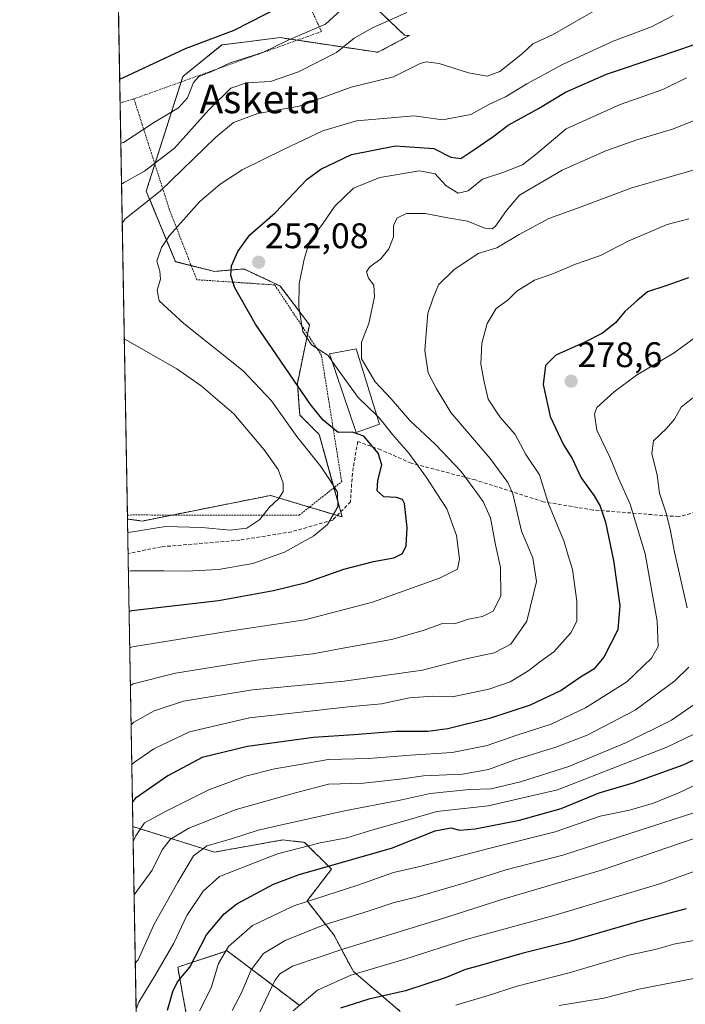
# Model space of a CAD drawing. Units: metres. Extents: x 620269 to 623709, y 4775762 to 4778136.
# Drawn here: x 620279 to 620466, y 4776224 to 4776501 of the extents above; entities that cross this region are included whole.
import ezdxf
from ezdxf.enums import TextEntityAlignment as Align

# ---------------------------------------------------------------- set-up
doc = ezdxf.new("R2010")
doc.units = ezdxf.units.M
doc.header["$MEASUREMENT"] = 0
doc.linetypes.add('TRAZOS', pattern=[0.75, 0.5, -0.25])
doc.linetypes.add('TRAZOSX2', pattern=[1.5, 1, -0.5])
for name, color, linetype, lineweight in [('Alambrada', 19, 'TRAZOS', 0), ('Arbolado forestal', 92, 'TRAZOS', 0), ('Arbolado forestal CxS', 92, 'Continuous', 0), ('Carátula', 7, 'Continuous', 5), ('Comarca CxS', 133, 'Continuous', 0), ('Comunidad Autónoma CxS', 142, 'Continuous', 0), ('Curva de nivel maestra', 36, 'Continuous', 30), ('Curva de nivel normal', 36, 'Continuous', 0), ('Edificación ligera', 1, 'Continuous', 0), ('Edificación ligera Cxs', 1, 'Continuous', 0), ('Municipio CxS', 142, 'Continuous', 0), ('Pastizal CxS', 92, 'Continuous', 0), ('Prado', 92, 'Continuous', 0), ('Prado CxS', 92, 'Continuous', 0), ('Provincia CxS', 1, 'Continuous', 0), ('Punto de cota en terreno', 7, 'Continuous', 0), ('Rótulo de punto de cota en terreno', 19, 'Continuous', 0), ('Senda', 19, 'TRAZOSX2', 0), ('Texto cartográfico', 19, 'Continuous', 0)]:
    doc.layers.add(name, color=color, linetype=linetype, lineweight=lineweight)
doc.styles.add('Arial', font='txt', dxfattribs={"height": 0.2})

# ---------------------------------------------------------------- blocks, each defined once
blk = doc.blocks.new('*U151')
at = {"layer": 'Prado CxS', "color": 92, "linetype": 'Continuous', "lineweight": 0}
blk.add_polyline3d([(620371.34, 4776511.7, 227.02), (620387.15, 4776496.48, 236.76), (620388.58, 4776496.44, 237.14), (620379.63, 4776491.7, 236.97), (620352.21, 4776495.82, 228.77), (620343.42, 4776494.72, 226.92), (620335.77, 4776493.76, 225.83), (620324.8, 4776484.85, 227.79), (620314.52, 4776452.64, 237.73), (620322.75, 4776432.76, 246.22), (620333.71, 4776430.02, 249.16), (620341.93, 4776430.71, 250.75), (620348.95, 4776427.44, 252.54), (620352.21, 4776425.91, 253.45), (620360.44, 4776414.95, 255.57), (620357.01, 4776398.5, 249.49), (620357.7, 4776389.59, 247.15), (620363.18, 4776384.11, 247.6), (620369.6, 4776360.91, 245.15), (620349.47, 4776366.97, 239.35), (620338.19, 4776364.72, 238.15), (620313.34, 4776359.77, 239.04), (620309.23, 4776360.33, 238.71), (620306.11, 4776536.84, 218.25)], dxfattribs=at)
blk = doc.blocks.new('*U155')
at = {"layer": 'Arbolado forestal CxS', "color": 92, "linetype": 'Continuous', "lineweight": 0}
for points in [[(620325.68, 4776221.5, 302.9), (620323.37, 4776234.21, 298.03), (620337.23, 4776238.83, 305.16), (620357.69, 4776223.37, 319.85)], [(620385.96, 4776221.75, 328.39), (620372.76, 4776232.98, 319.58), (620367.28, 4776243.26, 312.12), (620359.74, 4776252.86, 305.01), (620366.6, 4776261.78, 300.6), (620359.06, 4776269.32, 294.4), (620352.89, 4776270.01, 292.89), (620333.7, 4776266.58, 291.28), (620310.76, 4776273.75, 279), (620309.23, 4776360.33, 238.71), (620313.34, 4776359.77, 239.04), (620338.19, 4776364.72, 238.15), (620349.47, 4776366.97, 239.35), (620369.6, 4776360.91, 245.15), (620363.18, 4776384.11, 247.6), (620357.7, 4776389.59, 247.15), (620357.01, 4776398.5, 249.49), (620360.44, 4776414.95, 255.57), (620352.21, 4776425.91, 253.45), (620348.95, 4776427.44, 252.54), (620341.93, 4776430.71, 250.75), (620333.71, 4776430.02, 249.16), (620322.75, 4776432.76, 246.22), (620314.52, 4776452.64, 237.73), (620324.8, 4776484.85, 227.79), (620335.77, 4776493.76, 225.83), (620343.42, 4776494.72, 226.92), (620352.21, 4776495.82, 228.77), (620379.63, 4776491.7, 236.97), (620388.58, 4776496.44, 237.14), (620387.15, 4776496.48, 236.76), (620371.34, 4776511.7, 227.02)]]:
    blk.add_polyline3d(points, dxfattribs=at)
blk = doc.blocks.new('*U181')
at = {"layer": 'Curva de nivel normal', "color": 36, "linetype": 'Continuous', "lineweight": 0}
blk.add_polyline3d([(620471.47, 4776286.66, 305), (620464.47, 4776283.36, 305), (620457.13, 4776280.36, 305), (620450.47, 4776278.43, 305), (620442.14, 4776276.65, 305), (620429.48, 4776272.3, 305), (620410.47, 4776267.54, 305), (620391.8, 4776262.61, 305), (620384.06, 4776260.83, 305), (620374.04, 4776257.24, 305), (620356.03, 4776251.48, 305), (620344.43, 4776245.88, 305), (620337.66, 4776240.03, 305), (620334.85, 4776235.19, 305), (620332.74, 4776228.4, 305), (620329.49, 4776221.94, 305)], dxfattribs=at)
blk = doc.blocks.new('*U188')
at = {"layer": 'Curva de nivel normal', "color": 36, "linetype": 'Continuous', "lineweight": 0}
for points in [[(620307.76, 4776443.49, 240)], [(620308.33, 4776411.04, 240)]]:
    blk.add_polyline3d(points, dxfattribs=at)
blk = doc.blocks.new('*U213')
at = {"layer": 'Curva de nivel normal', "color": 36, "linetype": 'Continuous', "lineweight": 0}
blk.add_polyline3d([(620471.46, 4776262.14, 320), (620458.93, 4776257.69, 320), (620429.11, 4776248.7, 320), (620404.75, 4776242.03, 320), (620386.95, 4776236.32, 320), (620372.1, 4776231.9, 320), (620362.67, 4776227.68, 320), (620355.82, 4776221.9, 320)], dxfattribs=at)
blk = doc.blocks.new('*U219')
at = {"layer": 'Curva de nivel normal', "color": 36, "linetype": 'Continuous', "lineweight": 0}
blk.add_polyline3d([(620473.2, 4776302.06, 295), (620460.95, 4776296.12, 295), (620430.16, 4776284.15, 295), (620410.65, 4776279.6, 295), (620396.26, 4776278.02, 295), (620387.91, 4776275.55, 295), (620378.25, 4776272.83, 295), (620370.91, 4776270.64, 295), (620363.47, 4776269.18, 295), (620351.47, 4776266.11, 295), (620335.11, 4776259.73, 295), (620330.48, 4776255.57, 295), (620325.93, 4776248.78, 295), (620322.23, 4776240.98, 295), (620317.21, 4776232.2, 295), (620312.41, 4776224.34, 295), (620311.66, 4776222.39, 295)], dxfattribs=at)
blk = doc.blocks.new('*U221')
at = {"layer": 'Curva de nivel normal', "color": 36, "linetype": 'Continuous', "lineweight": 0}
blk.add_polyline3d([(620346.24, 4776221.11, 315), (620350.69, 4776230.44, 315), (620352.06, 4776232.3, 315), (620355.67, 4776234.44, 315), (620370.08, 4776239.39, 315), (620399.01, 4776248.27, 315), (620414.52, 4776253.26, 315), (620442.59, 4776261.53, 315), (620479.9, 4776274.23, 315)], dxfattribs=at)
blk = doc.blocks.new('*U224')
at = {"layer": 'Curva de nivel normal', "color": 36, "linetype": 'Continuous', "lineweight": 0}
blk.add_polyline3d([(620469.58, 4776241.93, 330), (620462.92, 4776240.64, 330), (620457.63, 4776239.15, 330), (620450.22, 4776237.57, 330), (620433.43, 4776232.63, 330), (620418.87, 4776228.85, 330), (620410.68, 4776226.2, 330), (620401.62, 4776223.54, 330)], dxfattribs=at)
blk = doc.blocks.new('*U246')
at = {"layer": 'Curva de nivel maestra', "color": 36, "linetype": 'Continuous', "lineweight": 30}
blk.add_polyline3d([(620320.5, 4776222.11, 300), (620321.99, 4776227.39, 300), (620323.33, 4776230.04, 300), (620326.8, 4776234.24, 300), (620331.44, 4776243.26, 300), (620336.46, 4776249.25, 300), (620340.03, 4776252.06, 300), (620350.27, 4776257.55, 300), (620357.53, 4776260.24, 300), (620383.49, 4776267.69, 300), (620395.81, 4776272.57, 300), (620400.15, 4776273.42, 300), (620402.72, 4776272.78, 300), (620407.03, 4776273.16, 300), (620419.47, 4776275.54, 300), (620431.25, 4776278.9, 300), (620441.91, 4776283.22, 300), (620451.47, 4776286.12, 300), (620465.49, 4776291.11, 300), (620479, 4776297.32, 300)], dxfattribs=at)
blk = doc.blocks.new('*U253')
at = {"layer": 'Curva de nivel maestra', "color": 36, "linetype": 'Continuous', "lineweight": 30}
blk.add_polyline3d([(620466.41, 4776250.61, 325), (620453.62, 4776247.26, 325), (620433.31, 4776241.33, 325), (620420.13, 4776238, 325), (620408.77, 4776234.72, 325), (620404.29, 4776233.58, 325), (620398.82, 4776231.28, 325), (620387.4, 4776227.5, 325), (620377.13, 4776225.23, 325), (620369.13, 4776222.63, 325)], dxfattribs=at)
blk = doc.blocks.new('*U257')
at = {"layer": 'Curva de nivel maestra', "color": 36, "linetype": 'Continuous', "lineweight": 30}
blk.add_polyline3d([(620309.69, 4776334.36, 250), (620310.46, 4776334.55, 250), (620334.85, 4776337.42, 250), (620350.34, 4776340.21, 250), (620359.47, 4776342.43, 250), (620370.13, 4776346.18, 250), (620378.47, 4776348.41, 250), (620384.13, 4776349.39, 250), (620386.62, 4776350.6, 250), (620387.64, 4776352.74, 250), (620387.93, 4776357.98, 250), (620387.16, 4776364.73, 250), (620386.59, 4776365.84, 250), (620384.86, 4776366.4, 250), (620381.3, 4776366.55, 250), (620379.48, 4776368.22, 250), (620379.66, 4776371.17, 250), (620380.79, 4776375.54, 250), (620379.72, 4776378.86, 250), (620375.75, 4776383.62, 250), (620372.55, 4776384.78, 250), (620368.53, 4776384.68, 250), (620364.32, 4776388.13, 250), (620360.74, 4776392.61, 250), (620345.29, 4776415.14, 250), (620339.33, 4776425.58, 250), (620338.34, 4776428.95, 250), (620338.46, 4776431.64, 250), (620340.32, 4776435.66, 250), (620343.66, 4776440.33, 250), (620350.77, 4776446.5, 250), (620359.75, 4776456, 250), (620363.63, 4776458.81, 250), (620372.22, 4776462.95, 250), (620384.59, 4776465.39, 250), (620395.36, 4776464.62, 250), (620400.21, 4776462.18, 250), (620402.96, 4776461.76, 250), (620406.68, 4776464.29, 250), (620412.02, 4776467.88, 250), (620416.3, 4776471.2, 250), (620424.85, 4776475.88, 250), (620432.45, 4776480.45, 250), (620443.92, 4776485.52, 250), (620458.46, 4776490.44, 250), (620488.27, 4776500.58, 250)], dxfattribs=at)
blk = doc.blocks.new('*U261')
at = {"layer": 'Curva de nivel maestra', "color": 36, "linetype": 'Continuous', "lineweight": 30}
blk.add_polyline3d([(620357.13, 4776507.14, 225), (620339.13, 4776497.86, 225), (620325.47, 4776492.68, 225), (620307.82, 4776484.39, 225), (620307.04, 4776484.09, 225)], dxfattribs=at)
blk = doc.blocks.new('5PATER')
at = {"layer": 'Carátula', "linetype": 'Continuous', "lineweight": 5}
h = blk.add_hatch(color=250, dxfattribs=at)
edge = h.paths.add_edge_path()
edge.add_ellipse((0, 0.01), major_axis=(-1.33, -1.34), ratio=0.999422, start_angle=0, end_angle=360)

msp = doc.modelspace()

# ---------------------------------------------------------------- linework, layer by layer
at = {"layer": 'Alambrada', "color": 19, "linetype": 'TRAZOS', "lineweight": 0}
for points in [[(620356.51, 4776513.54, 222.77), (620363.78, 4776497.55, 236.09), (620311.07, 4776478.59, 237.09)], [(620311.07, 4776478.59, 237.09), (620307.94, 4776477.66, 233.6), (620307.16, 4776477.43, 233.54)], [(620309.21, 4776361.43, 247.32), (620309.99, 4776361.45, 245.22), (620310.71, 4776361.47, 248.87), (620357.55, 4776361.41, 253.2), (620369.48, 4776370.85, 266.94), (620363.8, 4776406.4, 272.47), (620350.64, 4776426.22, 269.43), (620328.71, 4776427.69, 261.28), (620321.05, 4776447.4, 262.85), (620311.07, 4776478.59, 237.09)]]:
    msp.add_polyline3d(points, dxfattribs=at)
at = {"layer": 'Arbolado forestal', "color": 92, "linetype": 'TRAZOS', "lineweight": 0}
for points in [[(620371.34, 4776511.7, 227.02), (620387.15, 4776496.48, 236.76), (620388.58, 4776496.44, 237.14), (620379.63, 4776491.7, 236.97), (620356.97, 4776495.1, 230.14), (620352.21, 4776495.82, 228.77), (620343.42, 4776494.72, 226.92), (620335.77, 4776493.76, 225.83), (620324.8, 4776484.85, 227.79), (620324.33, 4776483.36, 228.3), (620316.94, 4776460.23, 234.57), (620314.52, 4776452.64, 237.73), (620322.74, 4776432.77, 246.22), (620327.17, 4776431.66, 247.19), (620333.71, 4776430.02, 249.16), (620341.93, 4776430.71, 250.75), (620348.95, 4776427.44, 252.54), (620352.21, 4776425.91, 253.45), (620360.44, 4776414.95, 255.57), (620359.89, 4776412.3, 255.09), (620357.01, 4776398.5, 249.49), (620357.7, 4776389.59, 247.15), (620363.18, 4776384.11, 247.6), (620367.32, 4776369.14, 244.59), (620369.2, 4776362.36, 244.9), (620369.6, 4776360.91, 245.15), (620368.21, 4776361.33, 244.81), (620360.42, 4776363.68, 242.04), (620349.47, 4776366.97, 239.35), (620338.19, 4776364.72, 238.15), (620321.81, 4776361.46, 238.52), (620313.34, 4776359.77, 239.04), (620309.23, 4776360.33, 238.71)], [(620310.76, 4776273.75, 279), (620309.4, 4776350.62, 242.22), (620309.23, 4776360.33, 238.71)], [(620310.76, 4776273.75, 279), (620333.7, 4776266.58, 291.28), (620352.89, 4776270.01, 292.89), (620359.06, 4776269.32, 294.4), (620366.6, 4776261.78, 300.6), (620359.74, 4776252.86, 305.01), (620367.28, 4776243.26, 312.12), (620372.76, 4776232.98, 319.58), (620385.96, 4776221.75, 328.39)], [(620357.69, 4776223.37, 319.85), (620337.23, 4776238.83, 305.16), (620323.36, 4776234.21, 298.03), (620325.68, 4776221.5, 302.9)]]:
    msp.add_polyline3d(points, dxfattribs=at)
at = {"layer": 'Comarca CxS', "color": 133, "linetype": 'Continuous', "lineweight": 0}
msp.add_polyline3d([(623709.2, 4775822.39, 456.24), (620319.8, 4775761.78, 457.7), (620278.93, 4778075.35, 196.2), (623667.17, 4778135.97, 482.98), (623709.2, 4775822.39, 456.24)], close=True, dxfattribs=at)
msp.add_polyline3d([(623709.2, 4775822.39, 456.24), (620319.8, 4775761.78, 457.7), (620278.93, 4778075.35, 196.2), (623667.17, 4778135.97, 482.98), (623709.2, 4775822.39, 456.24)], close=True, dxfattribs=at)
at = {"layer": 'Comunidad Autónoma CxS', "color": 142, "linetype": 'Continuous', "lineweight": 0}
msp.add_polyline3d([(623709.2, 4775822.39, 456.24), (620319.8, 4775761.78, 457.7), (620278.93, 4778075.35, 196.2), (623667.17, 4778135.97, 482.98), (623709.2, 4775822.39, 456.24)], close=True, dxfattribs=at)
msp.add_polyline3d([(623709.2, 4775822.39, 456.24), (620319.8, 4775761.78, 457.7), (620278.93, 4778075.35, 196.2), (623667.17, 4778135.97, 482.98), (623709.2, 4775822.39, 456.24)], close=True, dxfattribs=at)
at = {"layer": 'Curva de nivel maestra', "color": 36, "linetype": 'Continuous', "lineweight": 30}
msp.add_polyline3d([(620467.03, 4776428.25, 275), (620460.64, 4776425.98, 275), (620455.47, 4776424.24, 275), (620452.47, 4776421.75, 275), (620449.13, 4776418.77, 275), (620446.47, 4776415.52, 275), (620442.8, 4776412.63, 275), (620437.7, 4776409.98, 275), (620429.75, 4776406.48, 275), (620426.84, 4776403.58, 275), (620426.18, 4776398.15, 275), (620428.15, 4776389.2, 275), (620431.9, 4776381.26, 275), (620434.28, 4776377.4, 275), (620436.88, 4776371.96, 275), (620440.46, 4776366.88, 275), (620442.19, 4776363.92, 275), (620443.67, 4776359.42, 275), (620445.93, 4776348.69, 275), (620447.74, 4776335.98, 275), (620447.12, 4776329.11, 275), (620443.17, 4776321.43, 275), (620440.42, 4776318.07, 275), (620436.66, 4776315.83, 275), (620431.25, 4776312.08, 275), (620422.45, 4776307.93, 275), (620411.07, 4776304.18, 275), (620399.38, 4776301.27, 275), (620393.71, 4776300.48, 275), (620384.85, 4776300.52, 275), (620372.92, 4776299.56, 275), (620361.55, 4776298.86, 275), (620342.96, 4776296.27, 275), (620330.26, 4776293.21, 275), (620320.55, 4776288.08, 275), (620311.4, 4776281.71, 275), (620310.63, 4776280.76, 275)], dxfattribs=at)
at = {"layer": 'Curva de nivel normal', "color": 36, "linetype": 'Continuous', "lineweight": 0}
for points in [[(620369.22, 4776503.57, 230), (620364.9, 4776499.66, 230), (620354.47, 4776495.11, 230), (620347.47, 4776491.71, 230), (620338.13, 4776488.73, 230), (620332.8, 4776486.22, 230), (620329.33, 4776484.89, 230), (620327.79, 4776483.23, 230), (620326.16, 4776478.84, 230), (620323.6, 4776476.05, 230), (620316.86, 4776472.02, 230), (620308.14, 4776466.35, 230), (620307.36, 4776466.08, 230)], [(620307.76, 4776443.49, 240), (620308.52, 4776444.75, 240), (620318.39, 4776452.58, 240), (620334.09, 4776467.8, 240), (620339.09, 4776471.9, 240), (620345.9, 4776474.43, 240), (620357.55, 4776476.57, 240), (620372.13, 4776481.9, 240), (620384.03, 4776484.77, 240), (620391.54, 4776488.5, 240), (620393.21, 4776489.02, 240), (620396.86, 4776488.5, 240), (620405.18, 4776485.94, 240), (620410.36, 4776484.95, 240), (620413.94, 4776486.26, 240), (620420.35, 4776491.32, 240), (620423.27, 4776494.04, 240), (620428.8, 4776496.63, 240), (620442.15, 4776504.34, 240)], [(620307.56, 4776454.59, 235), (620308.34, 4776455.01, 235), (620314.05, 4776458.2, 235), (620322.44, 4776464.75, 235), (620332.13, 4776475.55, 235), (620338.32, 4776481.64, 235), (620342.69, 4776483.06, 235), (620349.48, 4776483.46, 235), (620357.38, 4776486.19, 235), (620368.01, 4776491.64, 235), (620372.96, 4776495.63, 235), (620378.13, 4776498.58, 235), (620387.79, 4776502.94, 235)], [(620462.71, 4776502.04, 245), (620456.57, 4776498.88, 245), (620445.86, 4776494.79, 245), (620431.62, 4776488.25, 245), (620421.52, 4776482.84, 245), (620415.53, 4776479.13, 245), (620410.9, 4776476.99, 245), (620405.8, 4776474.15, 245), (620397.8, 4776472.7, 245), (620389.85, 4776473.85, 245), (620373.66, 4776472.41, 245), (620364.15, 4776469.64, 245), (620353.08, 4776464.35, 245), (620341.45, 4776458.59, 245), (620335.28, 4776454.59, 245), (620329.58, 4776449.73, 245), (620321.07, 4776440.13, 245), (620318.85, 4776436.78, 245), (620317.51, 4776432.87, 245), (620318.32, 4776430.13, 245), (620318.49, 4776427.86, 245), (620317.58, 4776424.79, 245), (620318.19, 4776421.76, 245), (620325.13, 4776415.33, 245), (620341.73, 4776402.04, 245), (620349.78, 4776393.58, 245), (620356.88, 4776383.52, 245), (620363.65, 4776375.14, 245), (620366.24, 4776371.22, 245), (620368.28, 4776367.87, 245), (620368.39, 4776363.75, 245), (620365.53, 4776358.79, 245), (620361.61, 4776355.57, 245), (620353.37, 4776350.96, 245), (620344.53, 4776347.82, 245), (620334.8, 4776346.08, 245), (620325.8, 4776345.64, 245), (620319.47, 4776345.77, 245), (620310.27, 4776345.73, 245), (620309.49, 4776345.65, 245)], [(620466.47, 4776484.55, 255), (620459.8, 4776481.22, 255), (620447.8, 4776476.96, 255), (620432.57, 4776470.16, 255), (620424.23, 4776463.14, 255), (620420.29, 4776460.04, 255), (620414.81, 4776457.91, 255), (620409.13, 4776455.99, 255), (620405.07, 4776452.67, 255), (620402.22, 4776452.09, 255), (620398.88, 4776454.08, 255), (620395.81, 4776457.48, 255), (620391.4, 4776458.3, 255), (620380.25, 4776456.47, 255), (620372.83, 4776453.46, 255), (620367.59, 4776448.38, 255), (620364.29, 4776443.59, 255), (620360.39, 4776438.4, 255), (620358.94, 4776433.44, 255), (620357.56, 4776426.52, 255), (620357.47, 4776420.08, 255), (620358.59, 4776413.07, 255), (620360.96, 4776409.32, 255), (620365.72, 4776406.33, 255), (620366.7, 4776404.87, 255)], [(620472.32, 4776474.01, 260), (620462.77, 4776470.12, 260), (620452.48, 4776467.1, 260), (620443.8, 4776464, 260), (620431.52, 4776458.55, 260), (620419.52, 4776451.5, 260), (620415.87, 4776447.18, 260), (620412.77, 4776442.75, 260), (620411.83, 4776442.05, 260), (620409.78, 4776442.17, 260), (620404.86, 4776444.15, 260), (620399.33, 4776445.15, 260), (620393, 4776446.36, 260), (620387.74, 4776446.32, 260), (620385.03, 4776445.04, 260), (620384.04, 4776442.86, 260), (620384.05, 4776439.72, 260), (620382.74, 4776436.4, 260), (620380.47, 4776433.59, 260), (620377.39, 4776431.27, 260), (620376.5, 4776429.92, 260), (620377.07, 4776428.12, 260), (620378.55, 4776426.15, 260), (620378.72, 4776422.85, 260), (620377.09, 4776415.35, 260), (620375.02, 4776410.1, 260), (620375.06, 4776405.45, 260), (620378.89, 4776398.97, 260), (620383.42, 4776394.17, 260), (620388.66, 4776388.08, 260), (620395.89, 4776381.31, 260), (620403.1, 4776373.74, 260), (620409.31, 4776365.22, 260), (620411.32, 4776360.71, 260), (620412.75, 4776353.04, 260), (620414.16, 4776346.72, 260), (620414.28, 4776338.66, 260), (620412.1, 4776334.44, 260), (620409.11, 4776332.87, 260), (620405.17, 4776332.15, 260), (620401.2, 4776330.84, 260), (620397.85, 4776330.96, 260), (620392.39, 4776328.96, 260), (620383.47, 4776326.38, 260), (620370.36, 4776324.11, 260), (620361.37, 4776322.34, 260), (620345.5, 4776320.6, 260), (620322.78, 4776316.92, 260), (620310.83, 4776313.93, 260), (620310.05, 4776313.51, 260)], [(620477.46, 4776461.15, 265), (620451.08, 4776453.57, 265), (620435.82, 4776447.87, 265), (620427.76, 4776444.96, 265), (620419.37, 4776440.46, 265), (620413.08, 4776436.65, 265), (620407.85, 4776435.07, 265), (620400.99, 4776430.44, 265), (620396.73, 4776426.22, 265), (620395.21, 4776422.56, 265), (620393.67, 4776418.22, 265), (620393.33, 4776413.74, 265), (620392.9, 4776407.75, 265), (620393.85, 4776401.49, 265), (620396.1, 4776397.2, 265), (620400.21, 4776390.34, 265), (620411.23, 4776377.4, 265), (620416.2, 4776370.61, 265), (620417.62, 4776367.43, 265), (620420.09, 4776356.92, 265), (620423.21, 4776349.38, 265), (620424.26, 4776342.73, 265), (620421.53, 4776331.54, 265), (620417.04, 4776325.11, 265), (620412.41, 4776322.67, 265), (620404.47, 4776320.98, 265), (620392.21, 4776317.79, 265), (620370.14, 4776314.65, 265), (620344.43, 4776312.22, 265), (620325.04, 4776309.03, 265), (620316.79, 4776306.37, 265), (620311.02, 4776303.16, 265), (620310.25, 4776302.42, 265)], [(620467.16, 4776444.85, 270), (620461.06, 4776443.23, 270), (620450.03, 4776438.58, 270), (620442.25, 4776434.52, 270), (620435.24, 4776432.09, 270), (620429.03, 4776429.4, 270), (620423.73, 4776427.59, 270), (620418.72, 4776424.44, 270), (620416.28, 4776422.05, 270), (620412.91, 4776419.55, 270), (620410.4, 4776415.38, 270), (620408.88, 4776409.86, 270), (620408.59, 4776403.9, 270), (620409.51, 4776398.92, 270), (620410.67, 4776394.06, 270), (620413.95, 4776389.08, 270), (620418.28, 4776384.15, 270), (620421.3, 4776378.51, 270), (620425.15, 4776372.75, 270), (620427.69, 4776364.64, 270), (620432, 4776354.21, 270), (620433.16, 4776350.08, 270), (620434.36, 4776346.15, 270), (620435.58, 4776337.2, 270), (620435.61, 4776331.58, 270), (620433.96, 4776328.27, 270), (620429.13, 4776322.98, 270), (620425.13, 4776320.08, 270), (620422.13, 4776317.65, 270), (620416.82, 4776314.53, 270), (620410.9, 4776312.44, 270), (620405.16, 4776311.26, 270), (620400.56, 4776310.33, 270), (620395.15, 4776310.48, 270), (620388.53, 4776309.98, 270), (620380.69, 4776308.33, 270), (620371.36, 4776307.5, 270), (620357.13, 4776305.88, 270), (620343.52, 4776304.4, 270), (620326.67, 4776300.45, 270), (620316.63, 4776295.69, 270), (620311.22, 4776291.87, 270), (620310.45, 4776291.23, 270)], [(620470.33, 4776412.43, 280), (620463.02, 4776407.11, 280), (620452.41, 4776400.81, 280), (620446.14, 4776396.14, 280), (620441.27, 4776391.72, 280), (620440.63, 4776389.87, 280), (620441.28, 4776385.36, 280), (620444.98, 4776377.58, 280), (620447.34, 4776371.83, 280), (620450.57, 4776364.51, 280), (620454.86, 4776350.5, 280), (620458.2, 4776331.54, 280), (620458.48, 4776324.46, 280), (620456.58, 4776321.19, 280), (620449.66, 4776314.5, 280), (620438.09, 4776307.2, 280), (620428.44, 4776302.62, 280), (620418.75, 4776299.49, 280), (620410.4, 4776296.56, 280), (620400.6, 4776294.62, 280), (620388.88, 4776293.86, 280), (620377.1, 4776292.9, 280), (620365.7, 4776292.62, 280), (620357.77, 4776291.26, 280), (620350.62, 4776290.04, 280), (620342.47, 4776287.98, 280), (620332.13, 4776284.14, 280), (620319.93, 4776278.02, 280), (620314.02, 4776274.8, 280), (620311.58, 4776271.16, 280), (620310.83, 4776269.56, 280)], [(620308.33, 4776411.04, 240), (620309.12, 4776410.54, 240), (620323.1, 4776402.56, 240), (620329.95, 4776397.8, 240), (620339.14, 4776389.91, 240), (620347.69, 4776379.77, 240), (620351.62, 4776374.29, 240), (620353.02, 4776370.44, 240), (620353.03, 4776368.11, 240), (620351.85, 4776366.08, 240), (620349.05, 4776363.62, 240), (620346.47, 4776360.16, 240), (620342.8, 4776357.73, 240), (620338.13, 4776357.18, 240), (620330.18, 4776357.93, 240), (620319.91, 4776358.21, 240), (620310.08, 4776356.59, 240), (620309.29, 4776356.46, 240)], [(620366.7, 4776404.87, 255), (620368.17, 4776402.68, 255), (620374.13, 4776394.5, 255), (620379.36, 4776389.47, 255)], [(620468.2, 4776394.44, 285), (620464.92, 4776391.78, 285), (620463.11, 4776388.44, 285), (620460.86, 4776385.78, 285), (620457.15, 4776382.36, 285), (620456.69, 4776378.78, 285), (620458.22, 4776372.64, 285), (620458.91, 4776367.57, 285), (620460.67, 4776362.26, 285), (620461.87, 4776357.5, 285), (620463.06, 4776350.98, 285), (620466.67, 4776335.36, 285)], [(620379.36, 4776389.47, 255), (620380.16, 4776388.7, 255), (620383.82, 4776384.09, 255), (620388.35, 4776378.88, 255), (620393.37, 4776372.02, 255), (620396.2, 4776367.48, 255), (620399.05, 4776363.21, 255), (620401.75, 4776355.69, 255), (620402.58, 4776349, 255), (620402.01, 4776346.26, 255), (620397.03, 4776343.72, 255), (620378.19, 4776336.94, 255), (620359.15, 4776332, 255), (620337.8, 4776328.74, 255), (620310.64, 4776324.4, 255), (620309.87, 4776324.05, 255)], [(620467.11, 4776318.67, 285), (620463.16, 4776314.75, 285), (620452.01, 4776306.51, 285), (620438.49, 4776299.53, 285), (620429.69, 4776296.12, 285), (620418.19, 4776292.55, 285), (620410.8, 4776289.82, 285), (620403.48, 4776288.52, 285), (620392.52, 4776288.02, 285), (620386.6, 4776287.16, 285), (620381.62, 4776286.67, 285), (620375.59, 4776285.95, 285), (620365.8, 4776285.67, 285), (620356.47, 4776283.3, 285), (620339.8, 4776278.57, 285), (620326.5, 4776273.31, 285), (620321.3, 4776270.22, 285), (620319.01, 4776267.18, 285), (620316.18, 4776261.54, 285), (620311.86, 4776255.55, 285), (620311.09, 4776254.58, 285)], [(620310.05, 4776313.51, 260), (620310.05, 4776313.51, 260)], [(620468.93, 4776308.32, 290), (620462.24, 4776303.67, 290), (620449.6, 4776297.44, 290), (620433.36, 4776290.65, 290), (620419.79, 4776286.36, 290), (620411.53, 4776284.42, 290), (620405.4, 4776284.21, 290), (620394.4, 4776283.12, 290), (620385.95, 4776281.2, 290), (620370.24, 4776278.24, 290), (620353.07, 4776274.33, 290), (620345.95, 4776272.76, 290), (620338.47, 4776270.35, 290), (620331.54, 4776268.31, 290), (620327.78, 4776265.49, 290), (620323.44, 4776258.11, 290), (620316.72, 4776246.31, 290), (620312.2, 4776236.29, 290), (620311.44, 4776235.29, 290)], [(620468.8, 4776277.77, 310), (620431.66, 4776265.75, 310), (620415.64, 4776261.6, 310), (620403.52, 4776257.76, 310), (620390.06, 4776253.8, 310), (620384.28, 4776252.43, 310), (620377.25, 4776250.06, 310), (620364.27, 4776246.05, 310), (620353.63, 4776241.7, 310), (620347.5, 4776238.01, 310), (620344.02, 4776233.44, 310), (620341.25, 4776226.82, 310), (620338.67, 4776221.96, 310)], [(620568.92, 4776222.66, 335), (620565.66, 4776227.66, 335), (620563.3, 4776230.44, 335), (620561.95, 4776233.71, 335), (620560.66, 4776235.61, 335), (620558.03, 4776236.68, 335), (620552.73, 4776237.71, 335), (620548.36, 4776239.02, 335), (620543.13, 4776238.72, 335), (620534.76, 4776238.2, 335), (620514.63, 4776236.16, 335), (620506.31, 4776235.1, 335), (620500.31, 4776235.08, 335), (620494.6, 4776234.3, 335), (620487.51, 4776234.05, 335), (620475.39, 4776232.36, 335), (620463.22, 4776229.94, 335), (620453.09, 4776228, 335), (620443.22, 4776225.51, 335), (620430.65, 4776223.38, 335)]]:
    msp.add_polyline3d(points, dxfattribs=at)
at = {"layer": 'Edificación ligera', "color": 1, "linetype": 'Continuous', "lineweight": 0}
msp.add_polyline3d([(620377.76, 4776386.22, 275.91), (620373.55, 4776384.72, 275.25), (620366.03, 4776406.84, 272.71), (620373.55, 4776408.26, 276.71), (620380.1, 4776387.07, 275.12), (620377.76, 4776386.22, 275.91)], dxfattribs=at)
at = {"layer": 'Edificación ligera Cxs', "color": 1, "linetype": 'Continuous', "lineweight": 0}
msp.add_polyline3d([(620377.76, 4776386.22, 275.91), (620373.55, 4776384.72, 275.25), (620366.03, 4776406.84, 272.71), (620373.55, 4776408.26, 276.71), (620380.1, 4776387.07, 275.12), (620377.76, 4776386.22, 275.91)], close=True, dxfattribs=at)
at = {"layer": 'Municipio CxS', "color": 142, "linetype": 'Continuous', "lineweight": 0}
msp.add_polyline3d([(623709.2, 4775822.39, 456.24), (620319.8, 4775761.78, 457.7), (620278.93, 4778075.35, 196.2), (623667.17, 4778135.97, 482.98), (623709.2, 4775822.39, 456.24)], close=True, dxfattribs=at)
msp.add_polyline3d([(623709.2, 4775822.39, 456.24), (620319.8, 4775761.78, 457.7), (620278.93, 4778075.35, 196.2), (623667.17, 4778135.97, 482.98), (623709.2, 4775822.39, 456.24)], close=True, dxfattribs=at)
at = {"layer": 'Pastizal CxS', "color": 92, "linetype": 'Continuous', "lineweight": 0}
for points in [[(620316.51, 4775948, 384.02), (620310.76, 4776273.75, 279), (620333.7, 4776266.58, 291.28), (620352.89, 4776270.01, 292.89), (620359.06, 4776269.32, 294.4), (620366.6, 4776261.78, 300.6), (620359.74, 4776252.86, 305.01), (620367.28, 4776243.26, 312.12), (620372.76, 4776232.98, 319.58), (620385.96, 4776221.75, 328.39)], [(620316.51, 4775948, 384.02), (620310.76, 4776273.75, 279)], [(620310.76, 4776273.75, 279), (620333.7, 4776266.58, 291.28), (620352.89, 4776270.01, 292.89), (620359.06, 4776269.32, 294.4), (620366.6, 4776261.78, 300.6), (620359.74, 4776252.86, 305.01), (620367.28, 4776243.26, 312.12), (620372.76, 4776232.98, 319.58), (620385.96, 4776221.75, 328.39)], [(620357.69, 4776223.37, 319.85), (620337.23, 4776238.83, 305.16), (620323.36, 4776234.21, 298.03), (620325.68, 4776221.5, 302.9)], [(620357.69, 4776223.37, 319.85), (620337.23, 4776238.83, 305.16), (620323.37, 4776234.21, 298.03), (620325.68, 4776221.5, 302.9)]]:
    msp.add_polyline3d(points, dxfattribs=at)
at = {"layer": 'Prado', "color": 92, "linetype": 'Continuous', "lineweight": 0}
for points in [[(620309.23, 4776360.33, 238.71), (620309.21, 4776361.43, 238.32), (620307.16, 4776477.43, 227.14), (620306.74, 4776501.14, 220.99), (620306.16, 4776533.89, 218.91), (620306.14, 4776535.18, 218.62), (620306.11, 4776536.61, 218.3), (620306.11, 4776536.84, 218.25)], [(620371.34, 4776511.7, 227.02), (620387.15, 4776496.48, 236.76), (620388.58, 4776496.44, 237.14), (620379.63, 4776491.7, 236.97), (620356.97, 4776495.1, 230.14), (620352.21, 4776495.82, 228.77), (620343.42, 4776494.72, 226.92), (620335.77, 4776493.76, 225.83), (620324.8, 4776484.85, 227.79), (620324.33, 4776483.36, 228.3), (620316.94, 4776460.23, 234.57), (620314.52, 4776452.64, 237.73), (620322.74, 4776432.77, 246.22), (620327.17, 4776431.66, 247.19), (620333.71, 4776430.02, 249.16), (620341.93, 4776430.71, 250.75), (620348.95, 4776427.44, 252.54), (620352.21, 4776425.91, 253.45), (620360.44, 4776414.95, 255.57), (620359.89, 4776412.3, 255.09), (620357.01, 4776398.5, 249.49), (620357.7, 4776389.59, 247.15), (620363.18, 4776384.11, 247.6), (620367.32, 4776369.14, 244.59), (620369.2, 4776362.36, 244.9), (620369.6, 4776360.91, 245.15), (620368.21, 4776361.33, 244.81), (620360.42, 4776363.68, 242.04), (620349.47, 4776366.97, 239.35), (620338.19, 4776364.72, 238.15), (620321.81, 4776361.46, 238.52), (620313.34, 4776359.77, 239.04), (620309.23, 4776360.33, 238.71)]]:
    msp.add_polyline3d(points, dxfattribs=at)
at = {"layer": 'Provincia CxS', "color": 1, "linetype": 'Continuous', "lineweight": 0}
msp.add_polyline3d([(623709.2, 4775822.39, 456.24), (620319.8, 4775761.78, 457.7), (620278.93, 4778075.35, 196.2), (623667.17, 4778135.97, 482.98), (623709.2, 4775822.39, 456.24)], close=True, dxfattribs=at)
msp.add_polyline3d([(623709.2, 4775822.39, 456.24), (620319.8, 4775761.78, 457.7), (620278.93, 4778075.35, 196.2), (623667.17, 4778135.97, 482.98), (623709.2, 4775822.39, 456.24)], close=True, dxfattribs=at)
at = {"layer": 'Senda', "color": 19, "linetype": 'TRAZOSX2', "lineweight": 0}
msp.add_polyline3d([(620477.19, 4776364.89, 292.02), (620476.33, 4776364.27, 291.93), (620464.29, 4776360.98, 286.59), (620440.21, 4776362.86, 273.86), (620426.16, 4776365.21, 269.2), (620407.09, 4776371.33, 260.84), (620389.03, 4776376.04, 254), (620380.5, 4776379.8, 249.83), (620373.98, 4776382.15, 249.06), (620372.48, 4776373.21, 246.99), (620371.97, 4776365.21, 245.63), (620366.96, 4776360.04, 244.82), (620355.42, 4776356.74, 243.09), (620340.87, 4776354.39, 241.23), (620318.79, 4776352.51, 241.66), (620309.4, 4776350.62, 242.22)], dxfattribs=at)

# ---------------------------------------------------------------- block references
at = {"layer": 'Arbolado forestal CxS', "color": 92, "linetype": 'Continuous', "lineweight": 0}
msp.add_blockref('*U155', (0, 0), dxfattribs=at)
at = {"layer": 'Curva de nivel maestra', "color": 36, "linetype": 'Continuous', "lineweight": 30}
for name in ['*U246', '*U253', '*U257', '*U261']:
    msp.add_blockref(name, (0, 0), dxfattribs=at)
at = {"layer": 'Curva de nivel normal', "color": 36, "linetype": 'Continuous', "lineweight": 0}
for name in ['*U181', '*U221', '*U213', '*U224', '*U219', '*U188']:
    msp.add_blockref(name, (0, 0), dxfattribs=at)
at = {"layer": 'Prado CxS', "color": 92, "linetype": 'Continuous', "lineweight": 0}
msp.add_blockref('*U151', (0, 0), dxfattribs=at)
at = {"layer": 'Punto de cota en terreno', "linetype": 'Continuous', "lineweight": 0}
for p in [(620346.14, 4776432.61, 252.08), (620434.03, 4776399.14, 278.6)]:
    msp.add_blockref('5PATER', p, dxfattribs=at)

# ---------------------------------------------------------------- texts
at = {"layer": 'Rótulo de punto de cota en terreno', "color": 19, "linetype": 'Continuous', "lineweight": 0, "style": 'Arial'}
for s, p in [('252,08', (620347.9, 4776434.37)), ('278,6', (620435.79, 4776400.9))]:
    msp.add_text(s, height=7, dxfattribs=at).set_placement(p, align=Align.BOTTOM_LEFT)
at = {"layer": 'Texto cartográfico', "color": 19, "linetype": 'Continuous', "lineweight": 0, "style": 'Arial'}
msp.add_text('Asketa', height=8, dxfattribs=at).set_placement((620346.55, 4776478.55), align=Align.MIDDLE_CENTER)

doc.saveas('drawing.dxf')
